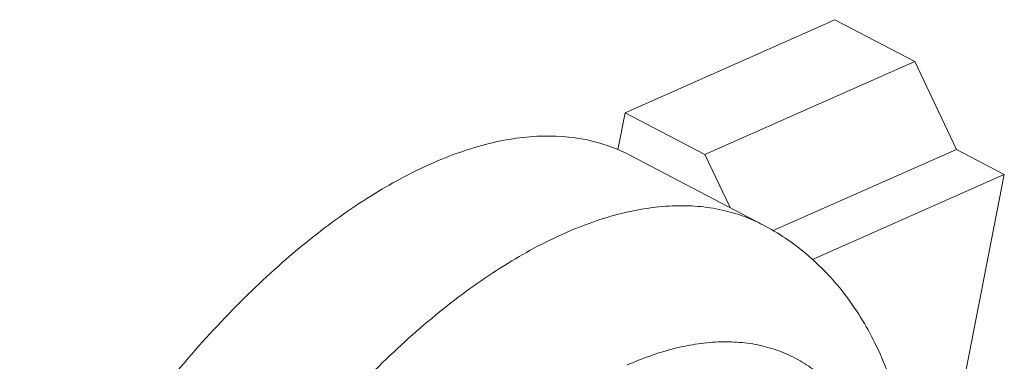
# Model space of a CAD drawing. Units: inches. Extents: x 0.3 to 24.1, y 0.3 to 10.8.
# Drawn here: x 9.6 to 9.9, y 3.1 to 3.1 of the extents above; entities that cross this region are included whole.
import ezdxf

# ---------------------------------------------------------------- set-up
doc = ezdxf.new("R2010")
doc.units = ezdxf.units.IN
doc.header["$MEASUREMENT"] = 0
doc.linetypes.add('PHANTOM', pattern=[0.5, 0.25, -0.05, 0.05, -0.05, 0.05, -0.05])

msp = doc.modelspace()

# ---------------------------------------------------------------- linework, layer by layer
at = {"color": 7, "linetype": 'Continuous', "lineweight": 0}
for p, q in [((9.83124, 3.14715), (9.7733, 3.12146)), ((9.8533, 3.1356), (9.83124, 3.14715)), ((9.8533, 3.1356), (9.79535, 3.10991)), ((9.86477, 3.11131), (9.8533, 3.1356)), ((9.7733, 3.12146), (9.7713, 3.11122)), ((9.79535, 3.10991), (9.7733, 3.12146)), ((9.80229, 3.09522), (9.79535, 3.10991)), ((9.86477, 3.11131), (9.81416, 3.08887)), ((9.86477, 3.11131), (9.878, 3.10438)), ((9.77459, 3.10972), (9.81135, 3.09047)), ((9.878, 3.10438), (9.82503, 3.08089)), ((9.84565, 2.93845), (9.878, 3.10438))]:
    msp.add_line(p, q, dxfattribs=at)
for points, knots in [([(9.77459, 3.10972), (9.77141, 3.11138), (9.76366, 3.1143), (9.75032, 3.11558), (9.73508, 3.11329), (9.72495, 3.10966), (9.71978, 3.10737)], [0, 0, 0, 0, 0.8615, 1.965052, 3.177674, 4.532992, 4.532992, 4.532992, 4.532992]), ([(9.71978, 3.10737), (9.71402, 3.10481), (9.70234, 3.09844), (9.68544, 3.08624), (9.66859, 3.07116), (9.65214, 3.0535), (9.63642, 3.03361), (9.62174, 3.01191), (9.61197, 2.99499), (9.607, 2.98547), (9.60616, 2.98385)], [0, 0, 0, 0, 1.512266, 3.180672, 4.99338, 6.93054, 8.966518, 11.071617, 13.213517, 13.650119, 13.650119, 13.650119, 13.650119]), ([(9.84281, 2.93645), (9.84448, 2.94207), (9.84802, 2.95543), (9.85194, 2.97654), (9.85382, 2.99929), (9.85301, 3.02083), (9.84937, 3.04048), (9.84304, 3.05752), (9.83439, 3.07161), (9.82384, 3.08271), (9.81562, 3.08824), (9.81135, 3.09047)], [0, 0, 0, 0, 1.405592, 3.315207, 5.144651, 6.874466, 8.473909, 9.920497, 11.21228, 12.413953, 13.569254, 13.569254, 13.569254, 13.569254])]:
    msp.add_open_spline(points, degree=3, knots=knots, dxfattribs=at)
at = {"color": 7, "linetype": 'PHANTOM', "lineweight": 0}
for points, knots in [([(9.81135, 3.09047), (9.80808, 3.09219), (9.80024, 3.0951), (9.78686, 3.09631), (9.77173, 3.094), (9.76167, 3.09039), (9.75655, 3.08812)], [0, 0, 0, 0, 0.88662, 1.983103, 3.187447, 4.532676, 4.532676, 4.532676, 4.532676]), ([(9.75655, 3.08812), (9.75083, 3.08559), (9.73925, 3.07928), (9.72248, 3.06722), (9.70576, 3.05231), (9.68943, 3.03485), (9.6738, 3.0152), (9.65918, 2.99373), (9.64588, 2.97089), (9.63417, 2.94713), (9.62426, 2.92293), (9.61638, 2.89878), (9.61066, 2.87516), (9.60723, 2.85253), (9.60616, 2.83136), (9.60746, 2.81204), (9.61114, 2.79493), (9.61716, 2.78036), (9.62551, 2.76863), (9.6332, 2.76245), (9.6376, 2.76002), (9.63818, 2.75972)], [0, 0, 0, 0, 1.499726, 3.152828, 4.948442, 6.866968, 8.883636, 10.96966, 13.093443, 15.222153, 17.322852, 19.363538, 21.314401, 23.149197, 24.846794, 26.393119, 27.78386, 29.028065, 30.152312, 31.203381, 31.359124, 31.359124, 31.359124, 31.359124]), ([(9.8376, 2.93317), (9.8379, 2.93419), (9.84011, 2.94183), (9.8435, 2.95587), (9.84641, 2.97503), (9.84732, 2.99298), (9.84621, 3.00935), (9.8431, 3.02384), (9.83799, 3.03619), (9.83092, 3.04613), (9.82195, 3.05335), (9.81132, 3.05755), (9.79943, 3.05862), (9.78661, 3.05666), (9.77809, 3.05361), (9.77375, 3.05168)], [0, 0, 0, 0, 0.254737, 1.907823, 3.462553, 4.901017, 6.211292, 7.389725, 8.443987, 9.396606, 10.287229, 11.169307, 12.098455, 13.119017, 14.258351, 14.258351, 14.258351, 14.258351])]:
    msp.add_open_spline(points, degree=3, knots=knots, dxfattribs=at)

doc.saveas('drawing.dxf')
